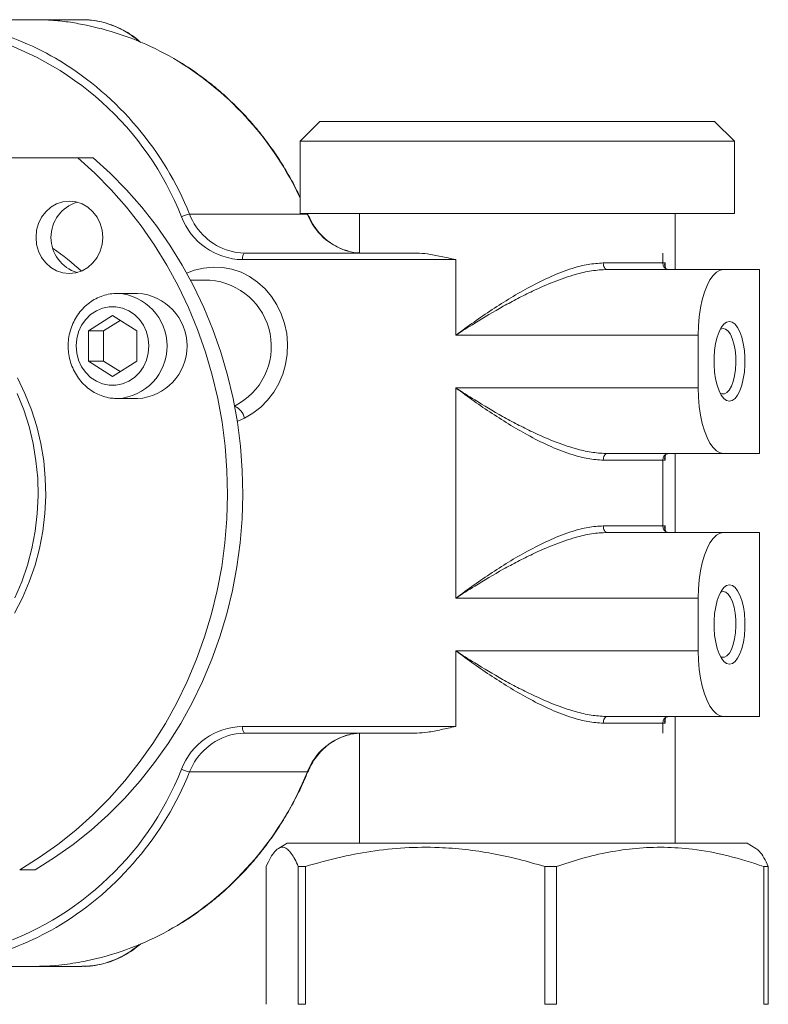
# Model space of a CAD drawing. Extents: x -377 to 570, y -3 to 519.
# Drawn here: x -245 to -188, y 248 to 323 of the extents above; entities that cross this region are included whole.
import ezdxf

# ---------------------------------------------------------------- set-up
doc = ezdxf.new("R2010")
doc.units = 0
doc.layers.get('0').update_dxf_attribs({"linetype": 'CONTINUOUS'})
doc.layers.add('AM_0', color=7, linetype='CONTINUOUS', lineweight=50)

# ---------------------------------------------------------------- blocks, each defined once
blk = doc.blocks.new('3198_05_00')
at = {"color": 7, "linetype": 'Continuous', "lineweight": 15}
for p, q in [((17.36, 56.27), (15.492, 56.27)), ((18.099, 56.27), (17.36, 56.27)), ((18.391, 56.133), (18.17, 56.186)), ((21.717, 54.72), (21.417, 54.42)), ((21.717, 54.72), (27.717, 54.72)), ((28.017, 54.42), (27.717, 54.72)), ((21.417, 54.42), (21.417, 53.32)), ((28.017, 54.42), (21.417, 54.42)), ((28.017, 53.32), (28.017, 54.42)), ((10.612, 54.17), (18.037, 54.17)), ((18.27, 54.17), (18.037, 54.17)), ((21.417, 53.32), (28.017, 53.32)), ((22.317, 53.32), (22.317, 52.72)), ((27.117, 52.47), (27.117, 53.32)), ((19.735, 53.312), (21.525, 53.312)), ((20.576, 52.72), (23.19, 52.72)), ((26.928, 52.72), (26.928, 52.57)), ((23.783, 52.62), (20.537, 52.62)), ((23.783, 51.47), (23.783, 52.62)), ((26.025, 52.57), (26.928, 52.57)), ((26.928, 52.57), (26.963, 52.57)), ((26.08, 52.47), (27.857, 52.47)), ((27.857, 52.47), (28.401, 52.47)), ((28.401, 52.47), (28.401, 49.67)), ((20.043, 52.307), (19.751, 52.307)), ((18.945, 52.107), (18.642, 52.107)), ((18.564, 51.769), (18.196, 51.538)), ((18.681, 51.696), (18.429, 51.538)), ((18.933, 51.538), (18.564, 51.769)), ((18.196, 51.538), (18.196, 51.076)), ((18.429, 51.538), (18.196, 51.538)), ((18.429, 51.538), (18.429, 51.076)), ((18.933, 51.076), (18.933, 51.538)), ((23.783, 51.47), (27.468, 51.47)), ((27.468, 50.67), (27.468, 51.47)), ((18.196, 51.076), (18.564, 50.845)), ((18.429, 51.076), (18.196, 51.076)), ((18.429, 51.076), (18.681, 50.919)), ((18.564, 50.845), (18.933, 51.076)), ((23.783, 50.67), (27.468, 50.67)), ((23.783, 47.47), (23.783, 50.67)), ((18.642, 50.507), (18.626, 50.507)), ((18.642, 50.507), (18.945, 50.507)), ((26.061, 49.672), (26.08, 49.67)), ((26.08, 49.67), (27.857, 49.67)), ((27.117, 48.47), (27.117, 49.67)), ((28.401, 49.67), (27.857, 49.67)), ((26.928, 49.57), (26.025, 49.57)), ((26.928, 49.57), (26.928, 48.57)), ((26.963, 49.57), (26.928, 49.57)), ((26.025, 48.57), (26.928, 48.57)), ((26.928, 48.57), (26.963, 48.57)), ((26.08, 48.47), (27.857, 48.47)), ((27.857, 48.47), (28.401, 48.47)), ((28.401, 48.47), (28.401, 45.67)), ((23.783, 47.47), (27.468, 47.47)), ((27.468, 46.67), (27.468, 47.47)), ((23.783, 46.67), (27.468, 46.67)), ((23.783, 45.52), (23.783, 46.67)), ((26.928, 45.57), (26.025, 45.57)), ((26.061, 45.672), (26.08, 45.67)), ((26.08, 45.67), (27.857, 45.67)), ((26.928, 45.57), (26.928, 45.42)), ((26.963, 45.57), (26.928, 45.57)), ((27.117, 43.742), (27.117, 45.67)), ((28.401, 45.67), (27.857, 45.67)), ((20.537, 45.52), (23.783, 45.52)), ((23.19, 45.42), (20.576, 45.42)), ((22.317, 45.42), (22.317, 43.742)), ((21.525, 44.829), (19.735, 44.829)), ((21.22, 43.742), (21.087, 43.665)), ((21.22, 43.742), (26.826, 43.742)), ((26.826, 43.742), (28.213, 43.742)), ((28.346, 43.665), (28.213, 43.742)), ((17.153, 43.341), (17.386, 43.341)), ((20.9, 43.39), (20.9, 41.293)), ((21.388, 43.39), (21.498, 43.39)), ((21.388, 43.39), (21.388, 41.293)), ((21.498, 43.39), (21.498, 41.293)), ((25.134, 43.39), (25.314, 43.39)), ((25.134, 43.39), (25.134, 41.293)), ((25.314, 43.39), (25.314, 41.293)), ((28.463, 43.39), (28.533, 43.39)), ((28.463, 43.39), (28.463, 41.293)), ((28.533, 43.39), (28.533, 41.293)), ((18.17, 41.954), (18.391, 42.007)), ((15.492, 41.87), (17.36, 41.87)), ((17.36, 41.87), (18.099, 41.87)), ((21.498, 41.293), (21.388, 41.293)), ((25.314, 41.293), (25.134, 41.293)), ((28.533, 41.293), (28.463, 41.293))]:
    blk.add_line(p, q, dxfattribs=at)
at = {"color": 8, "linetype": 'Continuous', "lineweight": 15}
for p, q in [((26.963, 52.57), (26.963, 52.504)), ((20.57, 50.211), (20.461, 50.158)), ((26.963, 49.636), (26.963, 49.57)), ((26.963, 48.57), (26.963, 48.504)), ((26.963, 45.636), (26.963, 45.57))]:
    blk.add_line(p, q, dxfattribs=at)
at = {"color": 7, "linetype": 'Continuous', "lineweight": 15, "flags": 128}
for points in [[(17.153, 43.341), (17.447, 43.524), (17.731, 43.724), (18.004, 43.942), (18.265, 44.176), (18.514, 44.426), (18.749, 44.691), (18.97, 44.969), (19.177, 45.261), (19.367, 45.565), (19.542, 45.88), (19.7, 46.206), (19.84, 46.541), (19.963, 46.883), (20.068, 47.233), (20.155, 47.589), (20.223, 47.949), (20.272, 48.313), (20.302, 48.68), (20.312, 49.047), (20.304, 49.415), (20.276, 49.782), (20.23, 50.146), (20.164, 50.507), (20.08, 50.863), (19.977, 51.214), (19.857, 51.557), (19.718, 51.893), (19.562, 52.22), (19.39, 52.537), (19.201, 52.842), (18.997, 53.135), (18.778, 53.416), (18.544, 53.682), (18.297, 53.934), (18.037, 54.17)], [(17.386, 43.341), (17.68, 43.524), (17.964, 43.724), (18.237, 43.942), (18.499, 44.176), (18.747, 44.426), (18.983, 44.691), (19.204, 44.969), (19.41, 45.261), (19.601, 45.565), (19.775, 45.88), (19.933, 46.206), (20.074, 46.541), (20.197, 46.883), (20.302, 47.233), (20.388, 47.589), (20.456, 47.949), (20.505, 48.313), (20.535, 48.68), (20.546, 49.047), (20.537, 49.415), (20.51, 49.782), (20.463, 50.146), (20.398, 50.507), (20.314, 50.863), (20.211, 51.214), (20.09, 51.557), (19.952, 51.893), (19.796, 52.22), (19.623, 52.537), (19.435, 52.842), (19.23, 53.135), (19.011, 53.416), (18.777, 53.682), (18.53, 53.934), (18.27, 54.17)], [(17.907, 53.509), (17.808, 53.499), (17.713, 53.467), (17.626, 53.417), (17.549, 53.348), (17.486, 53.265), (17.439, 53.17), (17.41, 53.067), (17.401, 52.959), (17.41, 52.852), (17.439, 52.749), (17.486, 52.654), (17.549, 52.57), (17.626, 52.502), (17.713, 52.451), (17.808, 52.42), (17.907, 52.409), (18.006, 52.42), (18.101, 52.451), (18.189, 52.502), (18.266, 52.57), (18.329, 52.654), (18.375, 52.749), (18.404, 52.852), (18.414, 52.959), (18.404, 53.067), (18.375, 53.17), (18.329, 53.265), (18.266, 53.348), (18.189, 53.417), (18.101, 53.467), (18.006, 53.499), (17.907, 53.509)], [(20.345, 52.752), (20.444, 52.731), (20.576, 52.72)], [(20.576, 52.72), (20.569, 52.718), (20.561, 52.713), (20.555, 52.703), (20.549, 52.691), (20.544, 52.676), (20.54, 52.658), (20.538, 52.64), (20.537, 52.62)], [(22.317, 52.722), (22.234, 52.731), (22.142, 52.75)], [(17.079, 47.477), (17.183, 47.72), (17.269, 47.972), (17.338, 48.229), (17.388, 48.492), (17.419, 48.758), (17.432, 49.026), (17.426, 49.294), (17.4, 49.56), (17.356, 49.824), (17.294, 50.084), (17.214, 50.337), (17.115, 50.583)], [(17.075, 47.243), (17.196, 47.477), (17.299, 47.72), (17.386, 47.972), (17.454, 48.229), (17.505, 48.492), (17.536, 48.758), (17.549, 49.026), (17.542, 49.294), (17.517, 49.56), (17.473, 49.824), (17.411, 50.084), (17.33, 50.337), (17.232, 50.583), (17.117, 50.82)], [(26.025, 52.57), (26.026, 52.551), (26.029, 52.532), (26.035, 52.515), (26.041, 52.499), (26.05, 52.487), (26.059, 52.478), (26.069, 52.472), (26.08, 52.47)], [(27.468, 51.47), (27.471, 51.613), (27.483, 51.752), (27.503, 51.886), (27.529, 52.011), (27.563, 52.125), (27.602, 52.226), (27.646, 52.311), (27.695, 52.38), (27.747, 52.43), (27.801, 52.46), (27.857, 52.47)], [(18.011, 51.307), (18.021, 51.197), (18.049, 51.091), (18.094, 50.991), (18.156, 50.903), (18.231, 50.828), (18.318, 50.77), (18.413, 50.73), (18.513, 50.71), (18.615, 50.71), (18.715, 50.73), (18.81, 50.77), (18.897, 50.828), (18.973, 50.903), (19.034, 50.991), (19.079, 51.091), (19.107, 51.197), (19.117, 51.307), (19.107, 51.418), (19.079, 51.524), (19.034, 51.623), (18.973, 51.711), (18.897, 51.786), (18.81, 51.844), (18.715, 51.884), (18.615, 51.905), (18.513, 51.905), (18.413, 51.884), (18.318, 51.844), (18.231, 51.786), (18.156, 51.711), (18.094, 51.623), (18.049, 51.524), (18.021, 51.418), (18.011, 51.307)], [(27.942, 51.68), (27.899, 51.669), (27.857, 51.639), (27.818, 51.589), (27.784, 51.522), (27.754, 51.439), (27.731, 51.344), (27.716, 51.24), (27.708, 51.13), (27.708, 51.019), (27.716, 50.909), (27.731, 50.805), (27.754, 50.71), (27.784, 50.627), (27.818, 50.56), (27.857, 50.51), (27.899, 50.48), (27.942, 50.47), (27.985, 50.48), (28.027, 50.51), (28.066, 50.56), (28.101, 50.627), (28.13, 50.71), (28.153, 50.805), (28.169, 50.909), (28.177, 51.019), (28.177, 51.13), (28.169, 51.24), (28.153, 51.344), (28.13, 51.439), (28.101, 51.522), (28.066, 51.589), (28.027, 51.639), (27.985, 51.669), (27.942, 51.68)], [(27.845, 51.575), (27.806, 51.564), (27.803, 51.562)], [(27.803, 50.587), (27.826, 50.577), (27.865, 50.577), (27.904, 50.597), (27.94, 50.637), (27.972, 50.695), (27.999, 50.768), (28.02, 50.854), (28.034, 50.949), (28.04, 51.049), (28.038, 51.15), (28.028, 51.248), (28.011, 51.339), (27.986, 51.419), (27.957, 51.485), (27.922, 51.534), (27.885, 51.564), (27.845, 51.575), (27.845, 51.575)], [(27.857, 49.67), (27.801, 49.68), (27.747, 49.711), (27.695, 49.761), (27.646, 49.829), (27.602, 49.914), (27.563, 50.015), (27.529, 50.13), (27.503, 50.255), (27.483, 50.388), (27.471, 50.528), (27.468, 50.67)], [(26.08, 49.67), (26.069, 49.668), (26.059, 49.663), (26.05, 49.653), (26.041, 49.641), (26.035, 49.626), (26.029, 49.608), (26.026, 49.59), (26.025, 49.57)], [(26.025, 48.57), (26.026, 48.551), (26.029, 48.532), (26.035, 48.515), (26.041, 48.499), (26.05, 48.487), (26.059, 48.478), (26.069, 48.472), (26.08, 48.47)], [(27.468, 47.47), (27.471, 47.613), (27.483, 47.752), (27.503, 47.886), (27.529, 48.011), (27.563, 48.125), (27.602, 48.226), (27.646, 48.311), (27.695, 48.38), (27.747, 48.43), (27.801, 48.46), (27.857, 48.47)], [(27.944, 47.675), (27.9, 47.665), (27.858, 47.634), (27.82, 47.585), (27.785, 47.517), (27.756, 47.435), (27.733, 47.34), (27.717, 47.236), (27.709, 47.126), (27.709, 47.014), (27.717, 46.905), (27.733, 46.801), (27.756, 46.706), (27.785, 46.623), (27.82, 46.556), (27.858, 46.506), (27.9, 46.476), (27.944, 46.465), (27.987, 46.476), (28.029, 46.506), (28.067, 46.556), (28.102, 46.623), (28.131, 46.706), (28.154, 46.801), (28.17, 46.905), (28.178, 47.014), (28.178, 47.126), (28.17, 47.236), (28.154, 47.34), (28.131, 47.435), (28.102, 47.517), (28.067, 47.585), (28.029, 47.634), (27.987, 47.665), (27.944, 47.675)], [(27.847, 47.57), (27.808, 47.56), (27.804, 47.558)], [(27.804, 46.582), (27.827, 46.573), (27.866, 46.573), (27.905, 46.593), (27.941, 46.633), (27.974, 46.691), (28.001, 46.764), (28.021, 46.85), (28.035, 46.945), (28.041, 47.045), (28.039, 47.146), (28.029, 47.244), (28.012, 47.335), (27.988, 47.415), (27.958, 47.481), (27.924, 47.53), (27.886, 47.56), (27.847, 47.57), (27.847, 47.57)], [(27.857, 45.67), (27.801, 45.68), (27.747, 45.711), (27.695, 45.761), (27.646, 45.829), (27.602, 45.914), (27.563, 46.015), (27.529, 46.13), (27.503, 46.255), (27.483, 46.388), (27.471, 46.528), (27.468, 46.67)], [(26.08, 45.67), (26.069, 45.668), (26.059, 45.663), (26.05, 45.653), (26.041, 45.641), (26.035, 45.626), (26.029, 45.608), (26.026, 45.59), (26.025, 45.57)], [(20.576, 45.42), (20.444, 45.41), (20.382, 45.398)], [(20.576, 45.42), (20.569, 45.422), (20.561, 45.428), (20.555, 45.437), (20.549, 45.449), (20.544, 45.465), (20.54, 45.482), (20.538, 45.501), (20.537, 45.52)], [(22.181, 45.4), (22.234, 45.41), (22.317, 45.419)]]:
    blk.add_lwpolyline(points, dxfattribs=at)
at = {"color": 8, "linetype": 'Continuous', "lineweight": 15, "flags": 128}
for points in [[(21.525, 53.312), (21.531, 53.311), (21.534, 53.309)], [(19.693, 52.414), (19.807, 52.458), (19.948, 52.492), (20.092, 52.507), (20.236, 52.501), (20.379, 52.474), (20.517, 52.428), (20.648, 52.362), (20.77, 52.278), (20.882, 52.178), (20.98, 52.062), (21.063, 51.934), (21.13, 51.795), (21.18, 51.648), (21.212, 51.495), (21.226, 51.339), (21.22, 51.182), (21.195, 51.027), (21.153, 50.877), (21.092, 50.735), (21.015, 50.602), (20.922, 50.481), (20.816, 50.375), (20.698, 50.284), (20.57, 50.211)], [(21.525, 44.829), (21.531, 44.829), (21.534, 44.831)]]:
    blk.add_lwpolyline(points, dxfattribs=at)
at = {"color": 8, "linetype": 'Continuous', "lineweight": 15}
for centre, radius, start, end in [((18.093, 54.948), 1.322, 48.5987, 89.735), ((15.22, 51.493), 4.868, 21.9426, 58.4751), ((17.022, 51.508), 4.849, 25.0055, 58.4061), ((20.609, 53.652), 0.938, 201.2591, 253.6617), ((22.406, 53.659), 0.947, 201.5376, 253.811), ((15.346, 49.423), 4.084, 47.7679, 55.5008), ((19.967, 51.299), 1.011, 296.4806, 85.6766), ((18.592, 51.307), 0.802, 273.5433, 86.5087), ((20.291, 50.135), 0.289, 15.2793, 63.426), ((20.614, 44.482), 0.944, 104.1931, 158.4944), ((22.396, 44.491), 0.934, 103.358, 158.8029), ((15.219, 46.648), 4.869, 301.6494, 338.0557), ((17.01, 46.647), 4.868, 301.4492, 338.0584)]:
    blk.add_arc(centre, radius, start, end, dxfattribs=at)
at = {"color": 7, "linetype": 'Continuous', "lineweight": 15}
for centre, radius, start, end in [((15.308, 51.578), 4.625, 21.4708, 74.5415), ((15.489, 51.87), 4.406, 58.8945, 75.3811), ((17.281, 51.875), 4.401, 58.7728, 75.3908), ((18.188, 52.959), 0.56, 106.9904, 253.0096), ((19.796, 52.923), 0.394, 98.8885, 117.8402), ((20.559, 53.634), 1.014, 200.9663, 268.7716), ((27.024, 52.567), 0.0965, 177.8123, 266.3472), ((27.02, 52.578), 0.108, 268.861, 269.842), ((18.896, 51.307), 0.802, 273.5454, 86.4546), ((27.024, 49.574), 0.0965, 93.6535, 182.187), ((27.019, 49.599), 0.0712, 89.8147, 91.297), ((27.024, 48.567), 0.0965, 177.8123, 266.3472), ((27.02, 48.578), 0.108, 268.861, 269.842), ((27.024, 45.574), 0.0965, 93.65, 182.1888), ((27.02, 45.59), 0.0805, 89.9927, 91.3043), ((20.559, 44.507), 1.014, 91.228, 159.034), ((15.308, 46.562), 4.625, 285.4585, 338.5292), ((19.796, 45.217), 0.394, 242.1598, 261.1115), ((15.491, 46.266), 4.401, 284.6094, 301.2464), ((17.279, 46.27), 4.406, 284.6195, 301.0244), ((18.093, 43.193), 1.322, 270.2648, 311.4015)]:
    blk.add_arc(centre, radius, start, end, dxfattribs=at)
for points, knots in [([(18.17, 56.186), (18.088, 56.202), (17.924, 56.234), (17.652, 56.263), (17.463, 56.27), (17.361, 56.27), (17.36, 56.27)], [0, 0, 0, 0, 0.312896, 0.627398, 0.995368, 1, 1, 1, 1]), ([(18.992, 55.925), (18.97, 55.945), (18.908, 56), (18.796, 56.075), (18.657, 56.15), (18.511, 56.207), (18.36, 56.247), (18.21, 56.269), (18.109, 56.269), (18.061, 56.269)], [0, 0, 0, 0, 0.085823, 0.240281, 0.394468, 0.548382, 0.702035, 0.855468, 1, 1, 1, 1]), ([(21.417, 53.568), (21.392, 53.619), (21.326, 53.76), (21.201, 53.981), (21.043, 54.23), (20.871, 54.468), (20.687, 54.694), (20.49, 54.908), (20.282, 55.109), (20.063, 55.296), (19.833, 55.466), (19.668, 55.579), (19.578, 55.631), (19.569, 55.635)], [0, 0, 0, 0, 0.059518, 0.162889, 0.266252, 0.369606, 0.47295, 0.57628, 0.679598, 0.782901, 0.886188, 0.989459, 1, 1, 1, 1]), ([(22.146, 52.752), (22.119, 52.759), (22.052, 52.778), (21.95, 52.827), (21.844, 52.896), (21.747, 52.981), (21.662, 53.079), (21.589, 53.188), (21.552, 53.269), (21.534, 53.309)], [0, 0, 0, 0, 0.103379, 0.253316, 0.403011, 0.552424, 0.701553, 0.850426, 1, 1, 1, 1]), ([(23.19, 52.72), (23.243, 52.717), (23.36, 52.71), (23.557, 52.67), (23.705, 52.637), (23.781, 52.62), (23.783, 52.62)], [0, 0, 0, 0, 0.285289, 0.637279, 0.993768, 1, 1, 1, 1]), ([(23.783, 51.47), (23.784, 51.471), (23.874, 51.538), (24.054, 51.67), (24.332, 51.861), (24.617, 52.042), (24.916, 52.214), (25.229, 52.369), (25.525, 52.484), (25.794, 52.556), (25.948, 52.565), (26.025, 52.57)], [0, 0, 0, 0, 0.00167, 0.135583, 0.264402, 0.393526, 0.522188, 0.658299, 0.794177, 0.897189, 1, 1, 1, 1]), ([(27.018, 52.47), (27.01, 52.471), (26.994, 52.473), (26.974, 52.485), (26.959, 52.507), (26.955, 52.538), (26.96, 52.56), (26.963, 52.57), (26.963, 52.57)], [0, 0, 0, 0, 0.143635, 0.286554, 0.49129, 0.779133, 0.995214, 1, 1, 1, 1]), ([(26.08, 52.47), (26.003, 52.466), (25.847, 52.457), (25.576, 52.392), (25.274, 52.288), (24.981, 52.158), (24.724, 52.03), (24.427, 51.87), (24.112, 51.682), (23.878, 51.532), (23.784, 51.471), (23.783, 51.47)], [0, 0, 0, 0, 0.100254, 0.20373, 0.337998, 0.475656, 0.571518, 0.667398, 0.863746, 0.998288, 1, 1, 1, 1]), ([(18.641, 52.105), (18.622, 52.105), (18.565, 52.107), (18.47, 52.089), (18.362, 52.053), (18.26, 52), (18.167, 51.932), (18.084, 51.849), (18.014, 51.754), (17.958, 51.649), (17.918, 51.535), (17.893, 51.421), (17.891, 51.344), (17.889, 51.307)], [0, 0, 0, 0, 0.048794, 0.144021, 0.239183, 0.33443, 0.429889, 0.525652, 0.621763, 0.718227, 0.815011, 0.912075, 1, 1, 1, 1]), ([(17.889, 51.307), (17.89, 51.283), (17.891, 51.219), (17.908, 51.115), (17.944, 50.999), (17.996, 50.89), (18.063, 50.791), (18.143, 50.703), (18.236, 50.63), (18.337, 50.572), (18.445, 50.532), (18.542, 50.511), (18.603, 50.51), (18.625, 50.51)], [0, 0, 0, 0, 0.058242, 0.157055, 0.255981, 0.354885, 0.45368, 0.552269, 0.650558, 0.748473, 0.845979, 0.943091, 1, 1, 1, 1]), ([(26.025, 49.57), (25.948, 49.575), (25.794, 49.585), (25.525, 49.657), (25.229, 49.771), (24.916, 49.927), (24.617, 50.098), (24.332, 50.279), (24.054, 50.47), (23.874, 50.602), (23.784, 50.669), (23.783, 50.67)], [0, 0, 0, 0, 0.102811, 0.205823, 0.341701, 0.477812, 0.606474, 0.735598, 0.864417, 0.99833, 1, 1, 1, 1]), ([(27.018, 49.67), (27.01, 49.669), (26.994, 49.667), (26.974, 49.655), (26.959, 49.633), (26.955, 49.603), (26.96, 49.58), (26.963, 49.57), (26.963, 49.57)], [0, 0, 0, 0, 0.143635, 0.286554, 0.49129, 0.779133, 0.995214, 1, 1, 1, 1]), ([(23.783, 47.47), (23.784, 47.471), (23.874, 47.538), (24.054, 47.67), (24.332, 47.861), (24.617, 48.042), (24.916, 48.214), (25.229, 48.369), (25.525, 48.484), (25.794, 48.556), (25.948, 48.565), (26.025, 48.57)], [0, 0, 0, 0, 0.00167, 0.135583, 0.264402, 0.393527, 0.522188, 0.658299, 0.794177, 0.897189, 1, 1, 1, 1]), ([(26.963, 48.57), (26.963, 48.57), (26.96, 48.56), (26.955, 48.538), (26.959, 48.507), (26.974, 48.485), (26.994, 48.473), (27.01, 48.471), (27.018, 48.47)], [0, 0, 0, 0, 0.004797, 0.220866, 0.508708, 0.713444, 0.856368, 1, 1, 1, 1]), ([(26.08, 48.47), (26.003, 48.466), (25.847, 48.457), (25.576, 48.392), (25.274, 48.288), (24.981, 48.158), (24.724, 48.03), (24.427, 47.87), (24.112, 47.682), (23.878, 47.532), (23.784, 47.471), (23.783, 47.47)], [0, 0, 0, 0, 0.100254, 0.203731, 0.337998, 0.475656, 0.571518, 0.667398, 0.863746, 0.998288, 1, 1, 1, 1]), ([(26.025, 45.57), (25.948, 45.575), (25.794, 45.585), (25.525, 45.657), (25.229, 45.771), (24.916, 45.927), (24.617, 46.098), (24.332, 46.279), (24.054, 46.47), (23.874, 46.602), (23.784, 46.669), (23.783, 46.67)], [0, 0, 0, 0, 0.102811, 0.205823, 0.341701, 0.477812, 0.606474, 0.735598, 0.864417, 0.99833, 1, 1, 1, 1]), ([(26.963, 45.57), (26.963, 45.57), (26.96, 45.58), (26.955, 45.603), (26.959, 45.633), (26.974, 45.655), (26.994, 45.667), (27.01, 45.669), (27.018, 45.67)], [0, 0, 0, 0, 0.004786, 0.220868, 0.508702, 0.713448, 0.856367, 1, 1, 1, 1]), ([(21.534, 44.831), (21.543, 44.852), (21.569, 44.913), (21.624, 45.008), (21.702, 45.111), (21.793, 45.202), (21.894, 45.279), (22.003, 45.34), (22.101, 45.381), (22.163, 45.393), (22.184, 45.398)], [0, 0, 0, 0, 0.07151, 0.21299, 0.354597, 0.496361, 0.638343, 0.780589, 0.923136, 1, 1, 1, 1]), ([(23.783, 45.52), (23.781, 45.52), (23.706, 45.503), (23.558, 45.47), (23.361, 45.43), (23.243, 45.423), (23.19, 45.42)], [0, 0, 0, 0, 0.006232, 0.358475, 0.71471, 1, 1, 1, 1]), ([(19.557, 42.497), (19.56, 42.499), (19.645, 42.546), (19.806, 42.655), (20.037, 42.824), (20.257, 43.009), (20.466, 43.208), (20.664, 43.42), (20.85, 43.645), (21.023, 43.881), (21.183, 44.129), (21.328, 44.386), (21.444, 44.621), (21.509, 44.772), (21.534, 44.831)], [0, 0, 0, 0, 0.003668, 0.09715, 0.190646, 0.284156, 0.377681, 0.47122, 0.564771, 0.658336, 0.751912, 0.8455, 0.939097, 1, 1, 1, 1]), ([(20.9, 43.39), (20.922, 43.437), (20.966, 43.53), (21.034, 43.627), (21.103, 43.681), (21.168, 43.686), (21.227, 43.652), (21.281, 43.591), (21.335, 43.504), (21.37, 43.428), (21.388, 43.39)], [0, 0, 0, 0, 0.137789, 0.275539, 0.416454, 0.557349, 0.667186, 0.777037, 0.888511, 1, 1, 1, 1]), ([(21.498, 43.39), (21.661, 43.437), (21.989, 43.53), (22.494, 43.627), (23.007, 43.681), (23.489, 43.686), (23.932, 43.652), (24.335, 43.591), (24.737, 43.504), (25.002, 43.428), (25.134, 43.39)], [0, 0, 0, 0, 0.137789, 0.275539, 0.416454, 0.557349, 0.667186, 0.777037, 0.888511, 1, 1, 1, 1]), ([(25.314, 43.39), (25.441, 43.432), (25.704, 43.519), (26.108, 43.613), (26.526, 43.673), (26.951, 43.689), (27.42, 43.656), (27.926, 43.563), (28.283, 43.448), (28.463, 43.39)], [0, 0, 0, 0, 0.123928, 0.254805, 0.385651, 0.519765, 0.653884, 0.826236, 1, 1, 1, 1]), ([(28.533, 43.39), (28.511, 43.437), (28.467, 43.529), (28.404, 43.623), (28.363, 43.65), (28.344, 43.662)], [0, 0, 0, 0, 0.355292, 0.710485, 1, 1, 1, 1]), ([(18.138, 41.871), (18.14, 41.871), (18.195, 41.87), (18.301, 41.884), (18.452, 41.915), (18.6, 41.966), (18.741, 42.033), (18.874, 42.115), (18.954, 42.182), (18.994, 42.215)], [0, 0, 0, 0, 0.009443, 0.175018, 0.340559, 0.506146, 0.671861, 0.837769, 1, 1, 1, 1]), ([(17.36, 41.87), (17.361, 41.87), (17.37, 41.87), (17.409, 41.87), (17.567, 41.873), (17.833, 41.892), (18.06, 41.934), (18.17, 41.954)], [0, 0, 0, 0, 0.004632, 0.032045, 0.141748, 0.580896, 1, 1, 1, 1])]:
    blk.add_open_spline(points, degree=3, knots=knots, dxfattribs=at)
at = {"color": 8, "linetype": 'Continuous', "lineweight": 15}
for points, knots in [([(23.783, 50.67), (23.784, 50.669), (23.878, 50.608), (24.108, 50.461), (24.422, 50.274), (24.718, 50.113), (24.976, 49.984), (25.271, 49.854), (25.571, 49.75), (25.838, 49.685), (25.988, 49.676), (26.061, 49.672)], [0, 0, 0, 0, 0.001726, 0.137401, 0.330809, 0.429797, 0.528765, 0.664382, 0.802976, 0.904276, 1, 1, 1, 1]), ([(23.783, 46.67), (23.784, 46.669), (23.878, 46.608), (24.108, 46.461), (24.422, 46.274), (24.718, 46.113), (24.976, 45.984), (25.271, 45.854), (25.571, 45.75), (25.838, 45.685), (25.988, 45.676), (26.061, 45.672)], [0, 0, 0, 0, 0.001726, 0.1374, 0.330808, 0.429797, 0.528765, 0.664382, 0.802976, 0.904275, 1, 1, 1, 1])]:
    blk.add_open_spline(points, degree=3, knots=knots, dxfattribs=at)

msp = doc.modelspace()

# ---------------------------------------------------------------- block references
at = {"layer": 'AM_0', "xscale": 5, "yscale": 5, "zscale": 5}
msp.add_blockref('3198_05_00', (-331.052, 41.403), dxfattribs=at)

doc.saveas('drawing.dxf')
